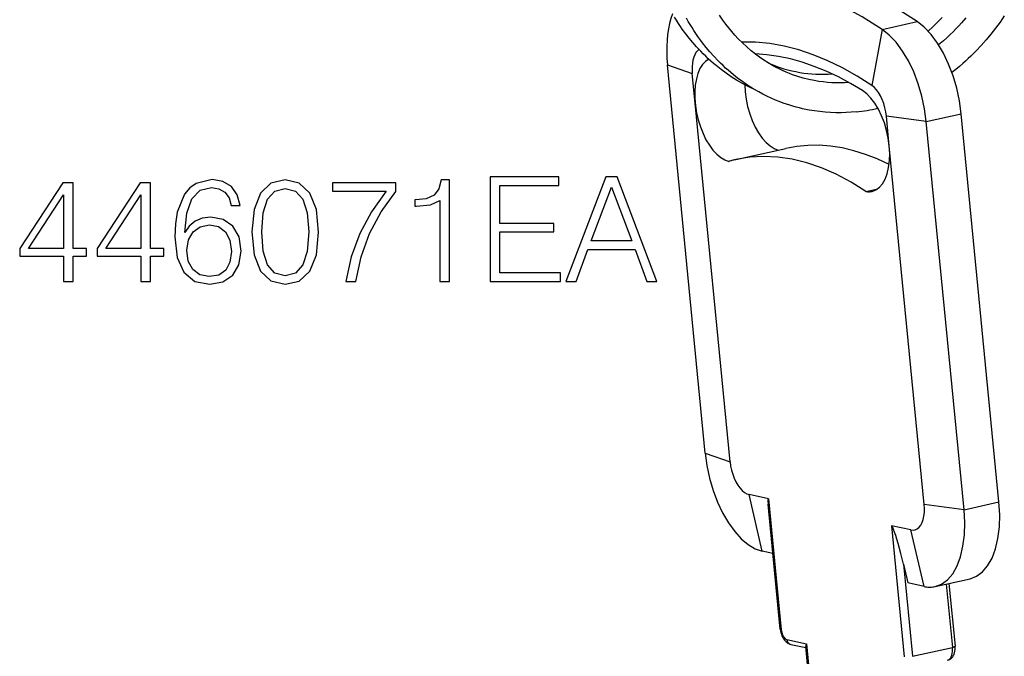
# Model space of a CAD drawing. Extents: x 0 to 420, y 0 to 297.
# Drawn here: x 332 to 365, y 196 to 217 of the extents above; entities that cross this region are included whole.
import ezdxf

# ---------------------------------------------------------------- set-up
doc = ezdxf.new("R2010")
doc.units = 0
doc.layers.get('0').update_dxf_attribs({"linetype": 'CONTINUOUS'})

msp = doc.modelspace()

# ---------------------------------------------------------------- linework, layer by layer
at = {"color": 7}
for p, q in [((360.907227, 216.675812), (362.076935, 216.938263)), ((360.907227, 216.675812), (360.554688, 214.800507)), ((354.982391, 202.490036), (353.718262, 215.488297)), ((353.718262, 215.488297), (354.55011, 215.194977)), ((354.646576, 214.202835), (354.55011, 215.194977)), ((355.81424, 202.196716), (354.646576, 214.202835)), ((362.378113, 213.591599), (363.547821, 213.85405)), ((364.811951, 200.855789), (363.547821, 213.85405)), ((362.378113, 213.591599), (361.044983, 213.772446)), ((361.141479, 212.780304), (361.044983, 213.772446)), ((363.642242, 200.593338), (362.378113, 213.591599)), ((356.011292, 212.319473), (357.682312, 212.694397)), ((362.309113, 200.774185), (361.141479, 212.780304)), ((360.356018, 211.253357), (360.759338, 211.343857)), ((354.982391, 202.490036), (355.81424, 202.196716)), ((356.890625, 199.209137), (356.450317, 201.103073)), ((357.099792, 200.960815), (356.450317, 201.103073)), ((357.494568, 196.591049), (357.086853, 200.783539)), ((357.099792, 200.960815), (357.52655, 196.572906)), ((363.642242, 200.593338), (362.309113, 200.774185)), ((363.642242, 200.593338), (364.811951, 200.855789)), ((361.862701, 199.917633), (361.213226, 200.059891)), ((361.213226, 200.059891), (361.639954, 195.671982)), ((362.30304, 198.023697), (361.862701, 199.917633)), ((357.247559, 199.130951), (356.890625, 199.209137)), ((361.615021, 198.773544), (361.76178, 198.142242)), ((361.615021, 198.773544), (361.915314, 195.68576)), ((362.30304, 198.023697), (361.76178, 198.142242)), ((362.675323, 198.021744), (363.845032, 198.28421)), ((363.046021, 198.104919), (363.252106, 195.985718)), ((363.138977, 198.125778), (363.342926, 196.028778)), ((357.717346, 196.244827), (358.366852, 196.10257)), ((357.841675, 196.086945), (358.348969, 195.97583)), ((358.366852, 196.10257), (359.666046, 182.74382)), ((359.640198, 182.699142), (358.344879, 196.017899)), ((361.915314, 195.68576), (363.252106, 195.985718))]:
    msp.add_line(p, q, dxfattribs=at)
for points in [[(362.076904, 216.938248), (361.403381, 217.362564), (360.728455, 217.72316), (360.05426, 218.018936), (359.382874, 218.248978), (358.71637, 218.412552), (358.056824, 218.509171), (357.406311, 218.538498), (356.766907, 218.500443), (356.140564, 218.395157)], [(360.907227, 216.675797), (360.233704, 217.100113), (359.558777, 217.460709), (358.884583, 217.756485), (358.213196, 217.986526), (357.546692, 218.150101), (356.887146, 218.246719), (356.236633, 218.276047), (355.597229, 218.237991), (354.970886, 218.132706)], [(353.883423, 217.203354), (353.831238, 217.044632), (353.787048, 216.875687), (353.751221, 216.697403), (353.723877, 216.510757), (353.7052, 216.316757), (353.695251, 216.11644), (353.694153, 215.910843), (353.701843, 215.701096), (353.718262, 215.488297)], [(359.788361, 214.898178), (359.64679, 214.890121), (359.505341, 214.886414), (359.369171, 214.886948), (359.221222, 214.892136), (359.073792, 214.90213), (358.927063, 214.916916), (358.780914, 214.936493), (358.627319, 214.962372), (358.443665, 215.00061), (358.26355, 215.046021), (358.085388, 215.098892), (357.90686, 215.16008), (357.79834, 215.201385), (357.691101, 215.245407), (357.569672, 215.299149), (357.451752, 215.355453), (357.332245, 215.416855), (357.233398, 215.470886), (357.085144, 215.557983), (356.939453, 215.650879), (356.796478, 215.749481), (356.661957, 215.84938), (356.522034, 215.961197), (356.374573, 216.088303), (356.231079, 216.221924), (356.089966, 216.363846), (355.977722, 216.484741), (355.873138, 216.604477), (355.771454, 216.727982), (355.67276, 216.855179), (355.574463, 216.989807), (355.462341, 217.154083)], [(364.989746, 217.133072), (364.846954, 216.923676), (364.698395, 216.719482), (364.544281, 216.520721), (364.384735, 216.327606), (364.21991, 216.140381), (364.050018, 215.959259), (363.963226, 215.871048), (363.875214, 215.784439), (363.786041, 215.699493), (363.695709, 215.61618), (363.60376, 215.534134), (363.487152, 215.433929), (363.370483, 215.337784), (363.237396, 215.232956)], [(356.634827, 214.661865), (356.490326, 214.729752), (356.347076, 214.802094), (356.212738, 214.874695), (356.031921, 214.979965), (355.854614, 215.092102), (355.681, 215.210922), (355.515076, 215.333389), (355.350342, 215.464172), (355.260773, 215.539352), (355.172546, 215.616394), (355.085602, 215.695312), (355.000031, 215.776016), (354.915833, 215.858551), (354.831635, 215.944321), (354.694183, 216.091599), (354.56955, 216.233658), (354.448669, 216.379883), (354.331665, 216.530136), (354.215607, 216.688461), (354.153717, 216.7771), (354.084717, 216.879471), (354.018768, 216.981293), (353.954437, 217.084503)], [(360.036407, 213.916245), (359.866394, 213.901215), (359.69635, 213.891327), (359.526337, 213.886581), (359.356567, 213.887009), (359.176697, 213.893112), (358.997375, 213.905029), (358.818695, 213.922775), (358.640808, 213.94632), (358.461914, 213.975998), (358.351685, 213.99736), (358.241882, 214.02095), (358.132599, 214.046814), (358.023865, 214.074905), (357.915649, 214.105225), (357.808075, 214.137772), (357.701172, 214.172516), (357.59491, 214.209457), (357.461731, 214.259247), (357.329742, 214.3125), (357.188232, 214.374039), (357.048279, 214.43956), (356.910004, 214.509003), (356.773468, 214.582367), (356.591156, 214.687988), (356.412415, 214.800568), (356.237396, 214.919952), (356.066254, 215.046021), (355.924377, 215.158005), (355.835815, 215.231552), (355.748505, 215.3069), (355.662445, 215.384079), (355.577728, 215.463013), (355.494293, 215.543716), (355.412231, 215.626129), (355.265778, 215.781189), (355.137115, 215.926453), (355.012451, 216.076096), (354.891815, 216.229996), (354.833038, 216.308517), (354.737885, 216.440979), (354.670471, 216.539093), (354.604614, 216.638626), (354.540344, 216.739532), (354.477661, 216.841797), (354.416595, 216.945374), (354.357147, 217.050247)], [(363.547791, 213.85405), (363.489685, 214.280289), (363.398743, 214.705093), (363.276917, 215.119461), (363.126648, 215.514755), (362.951111, 215.882675), (362.75415, 216.21553), (362.539734, 216.506302), (362.312439, 216.748917), (362.076965, 216.938248)], [(362.90506, 217.071304), (362.755341, 216.913437), (362.601654, 216.761551), (362.444275, 216.615799)], [(363.700378, 217.06781), (363.558899, 216.901428), (363.466736, 216.798508), (363.372986, 216.697968), (363.277618, 216.599777), (363.180756, 216.503967), (363.067596, 216.396927), (362.95285, 216.293381), (362.792267, 216.156586)], [(362.378113, 213.591568), (362.320007, 214.017838), (362.229065, 214.442612), (362.107178, 214.856979), (361.956909, 215.252274), (361.781433, 215.620193), (361.584412, 215.953049), (361.370056, 216.243851), (361.1427, 216.486435), (360.907227, 216.675797)], [(360.554688, 214.800491), (360.065857, 215.113174), (359.575989, 215.389084), (359.085999, 215.62764), (358.596863, 215.828354), (358.10968, 215.99086), (357.625305, 216.114822), (357.144714, 216.200027), (356.668884, 216.246262), (356.198792, 216.253433)], [(354.771973, 216.007034), (354.71875, 215.960648), (354.671326, 215.900467), (354.630493, 215.827408), (354.596802, 215.742691), (354.570862, 215.647598), (354.552917, 215.543594), (354.543457, 215.432327), (354.542542, 215.315506), (354.55011, 215.194962)], [(360.242004, 214.628036), (359.839539, 214.869156), (359.436646, 215.084671), (359.033875, 215.274368), (358.631836, 215.437943), (358.231018, 215.57515), (357.832092, 215.685837), (357.435486, 215.769821), (357.041931, 215.826981), (356.651733, 215.857254)], [(355.098328, 215.683517), (354.988708, 215.606644), (354.890869, 215.499191), (354.806641, 215.363174), (354.73761, 215.201187), (354.685181, 215.016312), (354.650208, 214.812027), (354.633484, 214.592178), (354.635193, 214.360977), (354.655334, 214.122757), (354.693665, 213.882095), (354.749329, 213.643478), (354.821228, 213.411453), (354.908142, 213.190445), (355.008362, 212.984634), (355.119934, 212.797867), (355.240784, 212.633713), (355.368713, 212.495285), (355.50116, 212.385208), (355.635681, 212.305557), (355.769714, 212.257858)], [(356.303345, 214.825333), (356.317017, 214.583817), (356.349792, 214.338028), (356.401062, 214.092789), (356.469727, 213.852982), (356.554504, 213.623367), (356.653625, 213.408463), (356.765198, 213.21254), (356.887024, 213.039505), (357.016663, 212.892776), (357.15155, 212.775223), (357.28894, 212.689194), (357.426208, 212.636429)], [(361.141479, 212.780289), (361.106018, 213.038528), (361.050354, 213.295761), (360.975525, 213.546341), (360.883362, 213.784775), (360.775696, 214.005875), (360.655029, 214.204788), (360.523865, 214.377213), (360.385193, 214.519302), (360.242004, 214.628036)], [(361.044983, 213.772446), (361.025635, 213.914536), (360.9953, 214.056107), (360.954651, 214.194229), (360.904602, 214.326004), (360.84613, 214.448654), (360.780457, 214.559586), (360.708923, 214.656509), (360.633179, 214.737381), (360.554688, 214.800522)], [(361.135864, 212.155289), (360.74115, 212.339554), (360.347412, 212.493179), (359.955383, 212.615982), (359.565796, 212.707596), (359.179504, 212.767899), (358.797302, 212.796768), (358.4198, 212.794113), (358.047913, 212.759964), (357.682312, 212.694412)], [(360.567749, 211.254166), (360.695984, 211.302994), (360.812927, 211.38887), (360.915833, 211.509903), (361.002625, 211.663437), (361.071289, 211.846085), (361.120361, 212.053909), (361.148743, 212.282242), (361.155823, 212.526169), (361.141479, 212.780289)], [(356.011292, 212.319473), (355.984314, 212.313309), (355.957336, 212.306992), (355.930359, 212.300491), (355.903503, 212.293839), (355.876648, 212.286972), (355.849854, 212.279953), (355.82312, 212.272781), (355.796387, 212.265396), (355.769714, 212.257858)], [(360.356018, 211.253372), (359.863098, 211.563919), (359.36908, 211.827835), (358.875671, 212.044266), (358.384216, 212.212631), (357.896423, 212.332352), (357.413757, 212.403), (356.937683, 212.424454), (356.469666, 212.396561), (356.011292, 212.319473)], [(360.356018, 211.253372), (360.380188, 211.249008), (360.404236, 211.245773), (360.428162, 211.243668), (360.451904, 211.24263), (360.475464, 211.242722), (360.49884, 211.243912), (360.522034, 211.246231), (360.544983, 211.249649), (360.567749, 211.254166)], [(354.982422, 202.490036), (355.039429, 202.070084), (355.128357, 201.651474), (355.247375, 201.242691), (355.393982, 200.852066), (355.565308, 200.487503), (355.757874, 200.156509), (355.96759, 199.865768), (356.190369, 199.621231), (356.421692, 199.427811), (356.656677, 199.289505), (356.890625, 199.209122)], [(355.81427, 202.196732), (355.833191, 202.056717), (355.862854, 201.917191), (355.902527, 201.78093), (355.951416, 201.650711), (356.008484, 201.52919), (356.072693, 201.418869), (356.142639, 201.321976), (356.216858, 201.240433), (356.294006, 201.17598), (356.372314, 201.129868), (356.450256, 201.103073)], [(357.099792, 200.960831), (357.093689, 200.959885), (357.088684, 200.954117), (357.0849, 200.943619), (357.082214, 200.92836), (357.08075, 200.908401), (357.080505, 200.883835), (357.081482, 200.854752), (357.083557, 200.821304), (357.086853, 200.783554)], [(361.862732, 199.917618), (361.938782, 199.91069), (362.011353, 199.923721), (362.078979, 199.956497), (362.14032, 200.008347), (362.194031, 200.078171), (362.239014, 200.164597), (362.274475, 200.265823), (362.299622, 200.379837), (362.313904, 200.504288), (362.317078, 200.636612), (362.309143, 200.774185)], [(363.845032, 198.284195), (364.061218, 198.36644), (364.258179, 198.511124), (364.431702, 198.715042), (364.577942, 198.973709), (364.693665, 199.28154), (364.776367, 199.631668), (364.824219, 200.016495), (364.836182, 200.427567), (364.811951, 200.855789)], [(362.675354, 198.021744), (362.891479, 198.103958), (363.08844, 198.248642), (363.262024, 198.45256), (363.408264, 198.711258), (363.523987, 199.019058), (363.606628, 199.369217), (363.65448, 199.754044), (363.666443, 200.165085), (363.642273, 200.593338)], [(361.615051, 198.773544), (361.572144, 198.953476), (361.527893, 199.130234), (361.483337, 199.300186), (361.439148, 199.459946), (361.396362, 199.606186), (361.355774, 199.735977), (361.318359, 199.846634), (361.284729, 199.935928), (361.255615, 200.00206), (361.231628, 200.043655), (361.213196, 200.059891)], [(362.30304, 198.023697), (362.34552, 198.015335), (362.387878, 198.009048), (362.429932, 198.004776), (362.471741, 198.002518), (362.513184, 198.002304), (362.55426, 198.004105), (362.595032, 198.00795), (362.635437, 198.01384), (362.675354, 198.021744)], [(357.494568, 196.591049), (357.495178, 196.588638), (357.496521, 196.586288), (357.498718, 196.58403), (357.501526, 196.581894), (357.505188, 196.579849), (357.50946, 196.577927), (357.514465, 196.576126), (357.520203, 196.574448), (357.52655, 196.572922)], [(357.494568, 196.591049), (357.502289, 196.534119), (357.514252, 196.477814), (357.530334, 196.422607), (357.550476, 196.368988), (357.574707, 196.317444), (357.603271, 196.268402), (357.636597, 196.222275), (357.675598, 196.179581), (357.697937, 196.1595), (357.721619, 196.14122), (357.748413, 196.123871), (357.786499, 196.104645), (357.813751, 196.094482), (357.841675, 196.086945)], [(357.52655, 196.572922), (357.532227, 196.53093), (357.541138, 196.489059), (357.55304, 196.448196), (357.567688, 196.409134), (357.584778, 196.372665), (357.604065, 196.339554), (357.625061, 196.310501), (357.647339, 196.286026), (357.670471, 196.266678), (357.69397, 196.252884), (357.717346, 196.244827)], [(357.717346, 196.244827), (357.721375, 196.219223), (357.728271, 196.194717), (357.737976, 196.171829), (357.750244, 196.150833), (357.764893, 196.132217), (357.781677, 196.116257), (357.800354, 196.103226), (357.820435, 196.093399), (357.841675, 196.086929)], [(363.090973, 195.557114), (363.116669, 195.564178), (363.151642, 195.578262), (363.18457, 195.596909), (363.212799, 195.617966), (363.245209, 195.649551), (363.262665, 195.670929), (363.278381, 195.693771), (363.293549, 195.720123), (363.306641, 195.747711), (363.31723, 195.774902), (363.325989, 195.802734), (363.338318, 195.858475), (363.344849, 195.914841), (363.346222, 195.971695), (363.342926, 196.028778)], [(363.252136, 195.985703), (363.270203, 195.990067), (363.286743, 195.994705), (363.301453, 195.999496), (363.314148, 196.00441), (363.324646, 196.009415), (363.332947, 196.01442), (363.338745, 196.019363), (363.342102, 196.024155), (363.342957, 196.028763)], [(363.091003, 195.557114), (363.127014, 195.570816), (363.159851, 195.594925), (363.188782, 195.628922), (363.213135, 195.672012), (363.232422, 195.723343), (363.246155, 195.781693), (363.254211, 195.84584), (363.256165, 195.914322), (363.252136, 195.985733)]]:
    msp.add_lwpolyline(points, dxfattribs=at)
for points in [[(333.509827, 208.238373), (333.831085, 208.238373), (333.831085, 209.080521), (334.278931, 209.080521), (334.278931, 209.338516), (333.831085, 209.338516), (333.831085, 211.543655), (333.485474, 211.543655), (332.044586, 209.338516), (332.044586, 209.080521), (333.509827, 209.080521)], [(336.099518, 208.238373), (336.420807, 208.238373), (336.420807, 209.080521), (336.868652, 209.080521), (336.868652, 209.338516), (336.420807, 209.338516), (336.420807, 211.543655), (336.075195, 211.543655), (334.634277, 209.338516), (334.634277, 209.080521), (336.099518, 209.080521)], [(337.569611, 209.873978), (337.637756, 210.526276), (337.808136, 211.003326), (338.085602, 211.290527), (338.460449, 211.387878), (338.70871, 211.34407), (338.908295, 211.227249), (339.049438, 211.032532), (339.122467, 210.779404), (339.419403, 210.779404), (339.322052, 211.139618), (339.12735, 211.412231), (338.840118, 211.582596), (338.479919, 211.645889), (337.94931, 211.519318), (337.735138, 211.368408), (337.559875, 211.159103), (337.316498, 210.555481), (337.258087, 210.170914), (337.238617, 209.727936), (337.311615, 209.041565), (337.535553, 208.545044), (337.905487, 208.238373), (338.406891, 208.141022), (338.840118, 208.22377), (339.171143, 208.442825), (339.380463, 208.793304), (339.458344, 209.255753), (339.385345, 209.727936), (339.176025, 210.083298), (338.854736, 210.30722), (338.436096, 210.389969), (338.148895, 210.355896), (337.91037, 210.253677), (337.715668, 210.093033)], [(339.813721, 209.893448), (339.886719, 209.134064), (340.100922, 208.583984), (340.451385, 208.252975), (340.928436, 208.141022), (341.400635, 208.248108), (341.755981, 208.583984), (341.970184, 209.129196), (342.048065, 209.88858), (341.970184, 210.643097), (341.755981, 211.193176), (341.400635, 211.524185), (340.928436, 211.641022), (340.451385, 211.529053), (340.100922, 211.198044), (339.886719, 210.647964)], [(342.953491, 208.238373), (343.29425, 208.238373), (343.474335, 209.065918), (343.751831, 209.844772), (344.136383, 210.565216), (344.628021, 211.246719), (344.628021, 211.543655), (342.510498, 211.543655), (342.510498, 211.256454), (344.30188, 211.256454), (343.815094, 210.570084), (343.425659, 209.839905), (343.138458, 209.06105)], [(346.10788, 208.238373), (346.429138, 208.238373), (346.429138, 211.641022), (346.14682, 211.641022), (346.073792, 211.334335), (345.913147, 211.125015), (345.645416, 211.003326), (345.285187, 210.969254), (345.265717, 210.969254), (345.265717, 210.759933), (345.314392, 210.759933), (345.791443, 210.803741), (346.10788, 210.949783)], [(347.792145, 208.238373), (350.143341, 208.238373), (350.143341, 208.525574), (348.113434, 208.525574), (348.113434, 209.893448), (349.914551, 209.893448), (349.914551, 210.180649), (348.113434, 210.180649), (348.113434, 211.451172), (350.08493, 211.451172), (350.08493, 211.738373), (347.792145, 211.738373)], [(350.323456, 208.238373), (350.659332, 208.238373), (351.058502, 209.309311), (352.635681, 209.309311), (353.029968, 208.238373), (353.365875, 208.238373), (352.036926, 211.738373), (351.652374, 211.738373)], [(340.144714, 209.893448), (340.188538, 210.536011), (340.334564, 210.993591), (340.577972, 211.261322), (340.928436, 211.353806), (341.274078, 211.261322), (341.522339, 210.993591), (341.668365, 210.536011), (341.717041, 209.893448), (341.668365, 209.24115), (341.522339, 208.788437), (341.274078, 208.515839), (340.928436, 208.428223), (340.577972, 208.515839), (340.334564, 208.788437), (340.188538, 209.246017)], [(351.165588, 209.596512), (351.842224, 211.397629), (352.523712, 209.596512)], [(333.509827, 209.338516), (332.33667, 209.338516), (333.509827, 211.139618)], [(336.099518, 209.338516), (334.926361, 209.338516), (336.099518, 211.139618)], [(337.637756, 209.289841), (337.691315, 209.625717), (337.847076, 209.893448), (338.085602, 210.068695), (338.392273, 210.131973), (338.698975, 210.073563), (338.932617, 209.898315), (339.073792, 209.62085), (339.12735, 209.24115), (339.078644, 208.880936), (338.9375, 208.613205), (338.703827, 208.45256), (338.382538, 208.399017), (338.071014, 208.457428), (337.837341, 208.637543), (337.686432, 208.919876)]]:
    msp.add_lwpolyline(points, close=True, dxfattribs=at)
for centre, radius, start, end in [((358.903839, 219.673111), 4.501035, 246.336336, 274.199211), ((359.43512, 219.698853), 5.813793, 275.93647, 283.154389), ((358.504547, 196.020218), 0.160065, 149.119354, 180.832663)]:
    msp.add_arc(centre, radius, start, end, dxfattribs=at)

doc.saveas('drawing.dxf')
